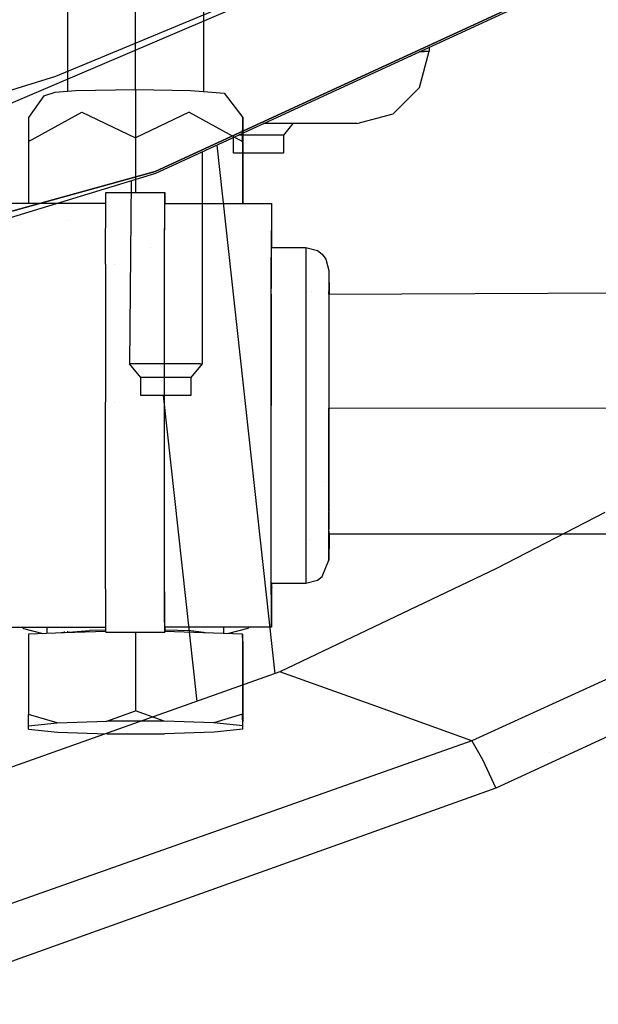
# Model space of a CAD drawing. Units: millimetres. Extents: x -1703 to 8358, y -1452 to 8459.
# Drawn here: x 745 to 809, y 2147 to 2256 of the extents above; entities that cross this region are included whole.
import ezdxf

# ---------------------------------------------------------------- set-up
doc = ezdxf.new("R2010")
doc.units = ezdxf.units.MM
doc.layers.add('1', color=7, linetype='CONTINUOUS', true_color=0xffffff)
doc.layers.add('HIDDEN_LINE', color=7, linetype='CONTINUOUS', true_color=0xffffff)
doc.styles.add('blockfont', font='simplex.shx')
doc.dimstyles.get("Standard").update_dxf_attribs({"dimtxt": 0.18, "dimasz": 0.18, "dimexe": 0.18, "dimexo": 0.0625, "dimgap": 0.09, "dimtad": 0, "dimtih": 1, "dimtoh": 1, "dimdec": 4, "dimzin": 0, "dimdsep": 46, "dimtxsty": 'Standard', "dimcen": 0.09, "dimadec": 0, "dimazin": 0, "dimtfac": 1, "dimtdec": 4, "dimtofl": 0, "dimtmove": 0, "dimatfit": 3, "dimfxl": 1, "dimtolj": 1, "dimtzin": 0, "dimarcsym": 0})

# ---------------------------------------------------------------- blocks, each defined once
blk = doc.blocks.new('DimnDraft3D1')
at = {"layer": 'HIDDEN_LINE', "color": 18, "linetype": 'CONTINUOUS'}
for p, q in [((96.875, 8458.834775), (3.125, 8458.834775)), ((3.125, 8458.834775), (3.125, 8433.834775)), ((96.875, 8433.834775), (96.875, 8458.834775)), ((-433.387488, 8251.654227), (-433.387488, 8360.916025)), ((433.387488, 8251.654227), (433.387488, 8360.916025)), ((-433.387488, 8357.741025), (-98.4625, 8357.741025)), ((433.387488, 8357.741025), (98.4625, 8357.741025)), ((3.125, 8281.647275), (3.125, 8256.647275)), ((96.875, 8256.647275), (96.875, 8281.647275)), ((3.125, 8256.647275), (96.875, 8256.647275))]:
    blk.add_line(p, q, dxfattribs=at)
for points in [[(-433.387488, 8357.741025), (-383.387537, 8371.138485), (-383.387439, 8344.343565), (-433.387488, 8357.741025)], [(433.387488, 8357.741025), (383.387537, 8344.343565), (383.387439, 8371.138485), (433.387488, 8357.741025)]]:
    blk.add_solid(points, dxfattribs=at)
at = {"layer": 'HIDDEN_LINE', "color": 18, "linetype": 'CONTINUOUS', "char_height": 50, "attachment_point": 8, "rotation": 90, "line_spacing_factor": 0.903614, "style": 'blockfont'}
for s, insert in [('\\W01.000;34.1 ', (-30.729167, 8357.741025)), ('\\W01.000;867 ', (91.145833, 8357.741025))]:
    blk.add_mtext(s, dxfattribs=dict(at, insert=insert))

msp = doc.modelspace()

# ---------------------------------------------------------------- linework, layer by layer
at = {"layer": '1', "color": 18, "linetype": 'CONTINUOUS'}
for p, q in [((860.818982, 2285.512209, 2193.14146), (760.130823, 2239.09688, 2193.253279)), ((760.130823, 2239.09688, 2193.253279), (860.818982, 2285.512209, 2193.14146)), ((760.201216, 2238.900423, 2192.333221), (860.914528, 2285.346985, 2192.217588)), ((808.254873, 2273.975774, 2215.878885), (728.308022, 2239.825726, 2214.963198)), ((808.20786, 2274.136514, 2216.035759), (749.11958, 2249.577522, 2215.95192)), ((750.457764, 2261.864871, 649.523392), (750.457764, 2247.948583, 650.344242)), ((757.951498, 2248.152168, 655.800843), (757.951498, 2262.186259, 654.973045)), ((757.951498, 2248.152168, 655.800843), (757.951498, 2262.186259, 654.973045)), ((765.465319, 2247.918165, 645.482425), (765.465319, 2261.579007, 644.6767)), ((789.063038, 2252.270836, 2158.376531), (789.063038, 2252.270836, 2158.376531)), ((789.063038, 2252.270836, 2158.376531), (789.063038, 2252.270836, 2158.376531)), ((790.341854, 2252.371311, 2153.576374), (789.219944, 2252.283164, 2157.78757)), ((789.219944, 2252.283164, 2157.78757), (790.341854, 2252.371311, 2153.576374)), ((789.270043, 2248.371363, 2153.576374), (790.341854, 2252.371311, 2153.576374)), ((790.341854, 2252.800562, 2153.598925), (790.341854, 2252.371311, 2153.576374)), ((749.11958, 2249.577522, 2215.95192), (715.637677, 2239.101233, 2215.90121)), ((747.834146, 2247.441024, 646.14667), (749.083221, 2247.852296, 653.118744)), ((749.083221, 2247.852296, 653.118744), (751.322746, 2248.009175, 655.777708)), ((751.322746, 2248.009175, 655.777708), (757.948458, 2248.152226, 658.20314)), ((757.948458, 2248.152226, 658.20314), (757.944167, 2242.814988, 661.869779)), ((757.948458, 2248.152226, 658.20314), (757.944167, 2242.814988, 661.869779)), ((757.948458, 2248.152226, 658.20314), (763.996184, 2248.036832, 656.250015)), ((763.996184, 2248.036832, 656.250015), (765.45912, 2247.918665, 654.245336)), ((765.459222, 2247.918657, 654.245196), (765.459222, 2247.918657, 654.245196)), ((765.465319, 2247.918165, 654.236841), (767.738938, 2247.734517, 651.121274)), ((767.738938, 2247.734517, 651.121274), (769.766212, 2245.033711, 648.099437)), ((786.341846, 2245.443106, 2153.576374), (789.270043, 2248.371363, 2153.576374)), ((747.834146, 2247.441024, 646.14667), (746.156931, 2245.031804, 648.069397)), ((746.148229, 2242.412776, 655.051127), (752.046168, 2245.634288, 658.282295)), ((746.148229, 2242.412776, 655.051127), (752.046168, 2245.634288, 658.282295)), ((752.046168, 2245.634288, 658.282295), (757.944167, 2242.814988, 661.869779)), ((752.046168, 2245.634288, 658.282295), (757.944167, 2242.814988, 661.869779)), ((763.850868, 2245.635241, 658.297315), (757.944167, 2242.814988, 661.869779)), ((763.850868, 2245.635241, 658.297315), (757.944167, 2242.814988, 661.869779)), ((763.850868, 2245.635241, 658.297315), (769.757509, 2242.414683, 655.081168)), ((763.850868, 2245.635241, 658.297315), (769.757509, 2242.414683, 655.081168)), ((782.341838, 2244.371176, 2153.576374), (786.341846, 2245.443106, 2153.576374)), ((746.156931, 2245.031804, 648.069397), (746.148229, 2242.412776, 655.051127)), ((769.757509, 2242.414683, 655.081168), (769.766212, 2245.033711, 648.099437)), ((769.757509, 2242.414683, 655.081168), (769.766212, 2245.033711, 648.099437)), ((769.766212, 2245.033711, 648.099437), (769.774854, 2241.611928, 641.474023)), ((778.82129, 2244.371176, 2162.079096), (772.06383, 2244.371176, 2164.879342)), ((775.309277, 2244.371176, 2039.499998), (774.249971, 2243.099928, 2039.499998)), ((782.341838, 2244.371176, 2153.576374), (778.82129, 2244.371176, 2162.079096)), ((746.148229, 2242.412776, 655.051127), (746.148229, 2235.566133, 655.455018)), ((757.944167, 2242.814988, 661.869779), (757.944167, 2236.76798, 662.226449)), ((757.944167, 2242.814988, 661.869779), (757.944167, 2236.76798, 662.226449)), ((766.907817, 2242.220946, 1609.291094), (766.907817, 2242.220946, 1609.291094)), ((766.907817, 2242.220946, 1609.291094), (766.907817, 2242.220946, 1609.291094)), ((768.750012, 2241.100073, 2039.499998), (768.750012, 2242.842923, 2039.499998)), ((769.393384, 2243.099928, 2041.267633), (769.307294, 2243.099928, 2041.118534)), ((769.393384, 2243.099928, 2041.267633), (769.307294, 2243.099928, 2041.118534)), ((770.124972, 2243.099928, 2041.881561), (769.393384, 2243.099928, 2041.267633)), ((770.124972, 2243.099928, 2041.881561), (769.393384, 2243.099928, 2041.267633)), ((769.757509, 2242.414683, 655.081168), (769.757509, 2235.567998, 655.485048)), ((769.757509, 2242.414683, 655.081168), (769.757509, 2235.567998, 655.485048)), ((771.022439, 2243.099928, 2042.208195), (770.124972, 2243.099928, 2041.881561)), ((771.022439, 2243.099928, 2042.208195), (770.124972, 2243.099928, 2041.881561)), ((771.977544, 2243.099928, 2042.208195), (771.022439, 2243.099928, 2042.208195)), ((771.977544, 2243.099928, 2042.208195), (771.022439, 2243.099928, 2042.208195)), ((772.875011, 2243.099928, 2041.881561), (771.977544, 2243.099928, 2042.208195)), ((772.875011, 2243.099928, 2041.881561), (771.977544, 2243.099928, 2042.208195)), ((773.606598, 2243.099928, 2041.267633), (772.875011, 2243.099928, 2041.881561)), ((773.606598, 2243.099928, 2041.267633), (772.875011, 2243.099928, 2041.881561)), ((774.084151, 2243.099928, 2040.440559), (773.606598, 2243.099928, 2041.267633)), ((774.084151, 2243.099928, 2040.440559), (773.606598, 2243.099928, 2041.267633)), ((774.249971, 2243.099928, 2039.499998), (774.084151, 2243.099928, 2040.440559)), ((774.249971, 2243.099928, 2039.499998), (774.084151, 2243.099928, 2040.440559)), ((774.249971, 2243.099928, 2039.499998), (774.249971, 2241.100073, 2039.499998)), ((765.291393, 2241.247891, 2143.028259), (765.291393, 2217.871189, 2143.028259)), ((766.931504, 2242.00427, 1609.302341), (773.306546, 2183.68873, 1612.329426)), ((766.931504, 2242.00427, 1609.302341), (773.306546, 2183.68873, 1612.329426)), ((768.915832, 2241.100073, 2040.440559), (768.750012, 2241.100073, 2039.499998)), ((770.124972, 2241.100073, 2041.881561), (768.915832, 2241.100073, 2040.440559)), ((769.774854, 2241.611928, 641.474023), (769.774854, 2235.568, 641.830512)), ((771.977544, 2241.100073, 2042.208195), (770.124972, 2241.100073, 2041.881561)), ((773.606598, 2241.100073, 2041.267633), (771.977544, 2241.100073, 2042.208195)), ((774.249971, 2241.100073, 2039.499998), (773.606598, 2241.100073, 2041.267633)), ((760.130823, 2239.09688, 2193.253279), (640.250981, 2206.004143, 2193.374634)), ((640.250981, 2206.004143, 2193.374634), (760.130823, 2239.09688, 2193.253279)), ((687.630713, 2216.835737, 2191.493034), (760.201216, 2238.900423, 2192.333221)), ((757.475299, 2238.071622, 2144.071094), (757.291377, 2217.871189, 2143.028259)), ((757.480711, 2238.665945, 2144.101776), (757.480711, 2238.665945, 2144.101776)), ((754.648745, 2228.85868, 698.431626), (754.666507, 2236.767739, 683.973625)), ((754.666507, 2236.767739, 683.973625), (761.166513, 2236.768216, 683.98191)), ((761.148751, 2228.859156, 698.439911), (761.166513, 2236.768216, 683.98191)), ((761.148751, 2228.859156, 698.439911), (761.166513, 2236.768216, 683.98191)), ((761.166513, 2236.768216, 683.98191), (761.175312, 2235.567302, 677.135382)), ((754.66381, 2235.566824, 678.677681), (742.923379, 2235.565871, 678.662732)), ((761.152387, 2229.643553, 695.530489), (761.173368, 2235.567302, 678.685978)), ((761.152387, 2229.643553, 695.530489), (761.173368, 2235.567302, 678.685978)), ((761.173368, 2235.567302, 678.685978), (769.757509, 2235.567998, 678.696864)), ((761.173368, 2235.567302, 678.685978), (761.173546, 2235.559672, 678.549185)), ((769.762777, 2235.567999, 678.696871), (769.762777, 2235.567999, 678.696871)), ((769.774854, 2235.568, 678.696886), (772.92335, 2235.568255, 678.700879)), ((772.92335, 2235.568255, 678.700879), (772.902369, 2229.644269, 695.54545)), ((772.92335, 2235.568255, 678.700879), (772.902369, 2229.644269, 695.54545)), ((772.92335, 2235.568255, 678.700879), (772.923529, 2235.560626, 678.564146)), ((772.923529, 2235.560626, 678.564146), (772.937233, 2230.698512, 668.054691)), ((750.457764, 2233.660786, 651.186973), (750.457764, 2233.660786, 651.186973)), ((761.161128, 2234.370361, 660.512793), (761.169127, 2234.37009, 660.508196)), ((761.161128, 2234.370361, 660.512793), (761.169127, 2234.37009, 660.508196)), ((761.161183, 2234.080101, 655.590703), (761.1681, 2234.079969, 655.58847)), ((761.161183, 2234.080101, 655.590703), (761.1681, 2234.079969, 655.58847)), ((759.641938, 2230.697526, 678.83404), (759.641938, 2230.697526, 678.83404)), ((761.153109, 2230.79998, 679.064687), (761.153109, 2230.79998, 679.064687)), ((761.154477, 2230.697638, 678.835965), (761.15612, 2230.697638, 678.835967)), ((761.156482, 2230.799961, 679.0655), (761.15468, 2230.799971, 679.065065)), ((772.919595, 2230.735272, 681.903139), (772.906222, 2230.732006, 681.880164)), ((772.919595, 2230.735272, 681.903139), (772.906234, 2230.735346, 681.899916)), ((772.923529, 2230.806321, 678.844586), (772.90647, 2230.801927, 678.82523)), ((772.919595, 2230.735272, 681.903139), (772.908174, 2226.171582, 691.185617)), ((772.923529, 2230.806321, 678.844586), (772.919595, 2230.735272, 681.903139)), ((772.923938, 2230.698511, 678.528238), (772.923529, 2230.806321, 678.844586)), ((772.923938, 2230.698511, 678.528238), (772.923529, 2230.806321, 678.844586)), ((772.923938, 2230.698511, 678.850943), (776.733518, 2230.698794, 678.855792)), ((776.733518, 2230.698794, 678.855792), (776.716828, 2226.049393, 692.263976)), ((776.733518, 2230.698794, 678.855792), (776.716828, 2226.049393, 692.263976)), ((776.733518, 2230.698794, 678.855792), (778.003514, 2230.359286, 678.877428)), ((778.003514, 2230.359286, 678.877428), (778.529525, 2229.956359, 678.901866)), ((761.143684, 2213.566273, 703.299657), (761.152387, 2229.643553, 695.530489)), ((761.143684, 2213.566273, 703.299657), (761.152387, 2229.643553, 695.530489)), ((772.893667, 2213.567227, 703.314558), (772.902369, 2229.644269, 695.54545)), ((772.893667, 2213.567227, 703.314558), (772.902369, 2229.644269, 695.54545)), ((778.529525, 2229.956359, 678.901866), (778.933227, 2229.431123, 678.933337)), ((778.933227, 2229.431123, 678.933337), (779.27351, 2228.163451, 679.008558)), ((754.648745, 2228.85868, 698.431626), (754.641771, 2213.65425, 704.788759)), ((755.660764, 2228.858754, 688.956269), (755.660764, 2228.858754, 688.956269)), ((761.141777, 2213.654727, 704.797044), (761.148751, 2228.859156, 698.439911)), ((761.141777, 2213.654727, 704.797044), (761.148751, 2228.859156, 698.439911)), ((779.27351, 2228.163451, 679.008558), (779.259086, 2224.150866, 690.580025)), ((779.27351, 2228.163451, 679.008558), (779.259086, 2224.150866, 690.580025)), ((779.27351, 2228.163451, 679.008558), (779.282163, 2225.559854, 672.356678)), ((776.716828, 2226.049393, 692.263976), (776.709855, 2213.280648, 698.457375)), ((776.716828, 2226.049393, 692.263976), (776.709855, 2213.280648, 698.457375)), ((777.342125, 2225.85589, 679.142181), (777.342125, 2225.85589, 679.142181)), ((779.265215, 2225.856035, 679.144625), (779.265215, 2225.856035, 679.144625)), ((779.27351, 2225.856036, 679.144636), (779.268187, 2225.856036, 679.144629)), ((779.27351, 2225.856036, 679.144636), (779.272088, 2225.559807, 680.279945)), ((779.274495, 2225.559818, 678.387826), (779.27351, 2225.856036, 679.144636)), ((779.274495, 2225.559818, 678.387826), (779.27351, 2225.856036, 679.144636)), ((772.905409, 2225.06687, 693.432584), (772.900999, 2219.233721, 697.210863)), ((772.906628, 2225.553631, 692.442521), (772.905409, 2225.06687, 693.432584)), ((772.906628, 2225.553631, 692.442521), (772.906628, 2225.553631, 692.442521)), ((776.786871, 2225.548058, 681.037331), (776.786871, 2225.548058, 681.037331)), ((779.270849, 2225.301522, 681.269829), (779.263258, 2223.719805, 687.331811)), ((779.26415, 2225.559769, 680.935715), (779.26415, 2225.559769, 680.935715)), ((779.267503, 2225.559785, 680.935577), (779.274495, 2225.559818, 680.935291)), ((779.275353, 2225.301523, 677.727906), (779.275353, 2225.301523, 677.727906)), ((779.275353, 2225.301523, 677.727906), (779.275353, 2225.301523, 677.727906)), ((779.278461, 2225.559837, 680.935128), (814.374042, 2225.725749, 679.495533)), ((779.259086, 2224.150866, 690.580025), (779.253125, 2213.131398, 695.925012)), ((779.259086, 2224.150866, 690.580025), (779.253125, 2213.131398, 695.925012)), ((779.263258, 2223.719805, 687.331811), (779.259503, 2220.985383, 690.441683)), ((779.259503, 2220.985383, 690.441683), (779.255986, 2212.997407, 693.655148)), ((779.259503, 2220.985383, 690.441683), (779.255986, 2212.997407, 693.655148)), ((772.900999, 2219.233721, 697.210863), (772.899747, 2213.286847, 698.560372)), ((757.532656, 2217.871189, 2144.396305), (757.291377, 2217.871189, 2143.028259)), ((757.532656, 2217.871189, 2144.396305), (757.291377, 2217.871189, 2143.028259)), ((758.541405, 2216.371298, 2143.028259), (757.291377, 2217.871189, 2143.028259)), ((758.227229, 2217.871189, 2145.599365), (757.532656, 2217.871189, 2144.396305)), ((758.227229, 2217.871189, 2145.599365), (757.532656, 2217.871189, 2144.396305)), ((759.29141, 2217.871189, 2146.492243), (758.227229, 2217.871189, 2145.599365)), ((759.29141, 2217.871189, 2146.492243), (758.227229, 2217.871189, 2145.599365)), ((760.596812, 2217.871189, 2146.967411), (759.29141, 2217.871189, 2146.492243)), ((760.596812, 2217.871189, 2146.967411), (759.29141, 2217.871189, 2146.492243)), ((761.986017, 2217.871189, 2146.967411), (760.596812, 2217.871189, 2146.967411)), ((761.986017, 2217.871189, 2146.967411), (760.596812, 2217.871189, 2146.967411)), ((763.291419, 2217.871189, 2146.492243), (761.986017, 2217.871189, 2146.967411)), ((763.291419, 2217.871189, 2146.492243), (761.986017, 2217.871189, 2146.967411)), ((764.3556, 2217.871189, 2145.599365), (763.291419, 2217.871189, 2146.492243)), ((764.3556, 2217.871189, 2145.599365), (763.291419, 2217.871189, 2146.492243)), ((765.291393, 2217.871189, 2143.028259), (764.041424, 2216.371298, 2143.028259)), ((765.050173, 2217.871189, 2144.396305), (764.3556, 2217.871189, 2145.599365)), ((765.050173, 2217.871189, 2144.396305), (764.3556, 2217.871189, 2145.599365)), ((765.050173, 2217.871189, 2144.396305), (765.291393, 2217.871189, 2143.028259)), ((765.050173, 2217.871189, 2144.396305), (765.291393, 2217.871189, 2143.028259)), ((758.707225, 2216.371298, 2143.968821), (758.541405, 2216.371298, 2143.028259)), ((758.707225, 2216.371298, 2143.968821), (758.541405, 2216.371298, 2143.028259)), ((758.541405, 2214.371204, 2143.028259), (758.541405, 2216.371298, 2143.028259)), ((759.184778, 2216.371298, 2144.795895), (758.707225, 2216.371298, 2143.968821)), ((759.184778, 2216.371298, 2144.795895), (758.707225, 2216.371298, 2143.968821)), ((759.916425, 2216.371298, 2145.409822), (759.184778, 2216.371298, 2144.795895)), ((759.916425, 2216.371298, 2145.409822), (759.184778, 2216.371298, 2144.795895)), ((760.813892, 2216.371298, 2145.736456), (759.916425, 2216.371298, 2145.409822)), ((760.813892, 2216.371298, 2145.736456), (759.916425, 2216.371298, 2145.409822)), ((761.768937, 2216.371298, 2145.736456), (760.813892, 2216.371298, 2145.736456)), ((761.768937, 2216.371298, 2145.736456), (760.813892, 2216.371298, 2145.736456)), ((762.666404, 2216.371298, 2145.409822), (761.768937, 2216.371298, 2145.736456)), ((762.666404, 2216.371298, 2145.409822), (761.768937, 2216.371298, 2145.736456)), ((763.397992, 2216.371298, 2144.795895), (762.666404, 2216.371298, 2145.409822)), ((763.397992, 2216.371298, 2144.795895), (762.666404, 2216.371298, 2145.409822)), ((763.875544, 2216.371298, 2143.968821), (763.397992, 2216.371298, 2144.795895)), ((763.875544, 2216.371298, 2143.968821), (763.397992, 2216.371298, 2144.795895)), ((764.041424, 2216.371298, 2143.028259), (763.875544, 2216.371298, 2143.968821)), ((764.041424, 2216.371298, 2143.028259), (763.875544, 2216.371298, 2143.968821)), ((764.041424, 2216.371298, 2143.028259), (764.041424, 2214.371204, 2143.028259)), ((758.707225, 2214.371204, 2143.968821), (758.541405, 2214.371204, 2143.028259)), ((759.916425, 2214.371204, 2145.409822), (758.707225, 2214.371204, 2143.968821)), ((761.768937, 2214.371204, 2145.736456), (759.916425, 2214.371204, 2145.409822)), ((761.003132, 2214.371204, 1607.393107), (764.692294, 2180.624691, 1609.144842)), ((761.003132, 2214.371204, 1607.393107), (764.692294, 2180.624691, 1609.144842)), ((763.397992, 2214.371204, 2144.795895), (761.768937, 2214.371204, 2145.736456)), ((764.041424, 2214.371204, 2143.028259), (763.397992, 2214.371204, 2144.795895)), ((754.648745, 2197.807759, 700.263157), (754.641771, 2213.65425, 704.788759)), ((755.64797, 2213.654324, 699.91572), (755.64797, 2213.654324, 699.91572)), ((761.148751, 2197.808236, 700.271383), (761.141777, 2213.654727, 704.797044)), ((761.148751, 2197.808236, 700.271383), (761.141777, 2213.654727, 704.797044)), ((761.152387, 2196.68743, 697.474375), (761.143684, 2213.566273, 703.299657)), ((761.152387, 2196.68743, 697.474375), (761.143684, 2213.566273, 703.299657)), ((772.902369, 2196.688384, 697.489336), (772.893667, 2213.567227, 703.314558)), ((772.902369, 2196.688384, 697.489336), (772.893667, 2213.567227, 703.314558)), ((772.905409, 2200.98564, 694.853023), (772.899747, 2213.286847, 698.560372)), ((776.709855, 2213.280648, 698.457375), (776.716828, 2199.872464, 693.807974)), ((776.709855, 2213.280648, 698.457375), (776.716828, 2199.872464, 693.807974)), ((779.253125, 2213.131398, 695.925012), (779.259086, 2201.559991, 691.912547)), ((779.253125, 2213.131398, 695.925012), (779.259086, 2201.559991, 691.912547)), ((779.255986, 2212.997407, 693.655148), (814.334991, 2213.006466, 693.808199)), ((779.255986, 2212.997407, 693.655148), (814.334991, 2213.006466, 693.808199)), ((779.259503, 2204.687327, 691.402987), (779.255986, 2212.997407, 693.655148)), ((779.259503, 2204.687327, 691.402987), (779.255986, 2212.997407, 693.655148)), ((779.29008, 2213.004986, 666.859525), (779.29008, 2213.004986, 666.859525)), ((779.29008, 2213.004986, 666.859525), (779.29008, 2213.004986, 666.859525)), ((778.774092, 2204.864347, 691.491033), (778.774092, 2204.864347, 691.491033)), ((779.263258, 2201.606244, 688.636139), (779.259503, 2204.687327, 691.402987)), ((779.287654, 2204.687505, 669.263211), (779.287654, 2204.687505, 669.263211)), ((779.287654, 2204.687505, 669.263211), (779.287654, 2204.687505, 669.263211)), ((779.27351, 2196.214885, 680.893019), (779.259086, 2201.559991, 691.912547)), ((779.27351, 2196.214885, 680.893019), (779.259086, 2201.559991, 691.912547)), ((779.263258, 2201.606244, 688.636139), (779.269955, 2199.591654, 683.489046)), ((809.688628, 2201.465845, 2256.675959), (797.737837, 2195.305586, 2256.31547)), ((772.919595, 2194.001168, 684.069887), (772.907957, 2199.731526, 692.916831)), ((776.716828, 2199.872464, 693.807974), (776.733518, 2193.679065, 681.039348)), ((776.716828, 2199.872464, 693.807974), (776.733518, 2193.679065, 681.039348)), ((779.269955, 2199.591654, 683.489046), (779.269955, 2199.591654, 683.489046)), ((779.270575, 2199.405294, 683.012912), (779.27351, 2198.5223, 680.756941)), ((779.276277, 2199.098835, 678.547365), (779.27351, 2198.5223, 680.756941)), ((779.276277, 2199.098835, 678.547365), (779.27351, 2198.5223, 680.756941)), ((779.285491, 2198.711842, 671.323672), (779.27351, 2196.214885, 680.893019)), ((779.280164, 2199.098836, 676.719978), (779.280164, 2199.098836, 676.719978)), ((779.285865, 2199.098838, 671.006068), (779.285491, 2198.711842, 671.323672)), ((779.285865, 2199.098838, 676.720003), (814.376949, 2199.107846, 676.873113)), ((754.666507, 2188.25385, 686.835185), (754.648745, 2197.807759, 700.263157)), ((761.159658, 2190.454692, 692.105725), (761.148751, 2197.808236, 700.271383)), ((761.159658, 2190.454692, 692.105725), (761.148751, 2197.808236, 700.271383)), ((777.165912, 2198.522141, 680.75426), (777.165912, 2198.522141, 680.75426)), ((761.173368, 2188.824385, 681.443051), (761.152387, 2196.68743, 697.474375)), ((761.173368, 2188.824385, 681.443051), (761.152387, 2196.68743, 697.474375)), ((772.903204, 2196.006984, 696.862951), (772.902369, 2196.688384, 697.489336)), ((772.903204, 2196.006984, 696.862951), (772.902369, 2196.688384, 697.489336)), ((772.92335, 2188.825339, 681.458011), (772.903204, 2196.006984, 696.862951)), ((772.92335, 2188.825339, 681.458011), (772.903204, 2196.006984, 696.862951)), ((778.529525, 2194.421977, 680.997804), (779.27351, 2196.214885, 680.893019)), ((797.737837, 2195.305586, 2256.31547), (773.841858, 2183.879137, 2256.131411)), ((778.003514, 2194.018811, 681.02093), (778.529525, 2194.421977, 680.997804)), ((772.90883, 2194.00161, 684.051071), (772.919595, 2194.001168, 684.069887)), ((772.919595, 2194.001168, 684.069887), (772.908832, 2194.000804, 684.067315)), ((772.910033, 2193.572727, 681.025102), (772.923529, 2193.571061, 681.040838)), ((772.963285, 2193.231314, 649.806693), (772.911531, 2193.038508, 649.817999)), ((772.923529, 2193.571061, 681.040838), (772.919595, 2194.001168, 684.069887)), ((772.942074, 2193.678783, 666.424352), (772.923529, 2188.816756, 681.321278)), ((772.923529, 2193.571061, 681.040838), (772.92416, 2193.678782, 680.536957)), ((772.923529, 2193.571061, 681.040838), (772.92416, 2193.678782, 680.536957)), ((772.92416, 2193.678782, 681.034504), (776.733518, 2193.679065, 681.039348)), ((772.963285, 2193.231314, 649.806693), (772.95358, 2193.678784, 657.393374)), ((772.963285, 2193.231314, 649.806693), (772.95358, 2193.678784, 657.393374)), ((772.963285, 2193.231314, 649.806693), (772.963285, 2193.678785, 649.780299)), ((776.733518, 2193.679065, 681.039348), (778.003514, 2194.018811, 681.02093)), ((761.166513, 2188.254327, 686.84347), (761.159658, 2190.454692, 692.105725)), ((761.166513, 2188.254327, 686.84347), (761.159658, 2190.454692, 692.105725)), ((761.172436, 2189.173668, 670.389171), (761.17043, 2189.173667, 670.389169)), ((742.923379, 2188.822955, 681.419864), (750.112116, 2188.818287, 681.345364)), ((745.594561, 2188.679665, 650.040224), (745.409566, 2188.821341, 650.031635)), ((745.594561, 2188.679665, 650.040224), (747.742528, 2188.105317, 650.076863)), ((750.112545, 2188.186129, 660.549234), (746.148229, 2188.050956, 658.257678)), ((746.148229, 2188.050956, 658.257678), (746.148229, 2179.20205, 658.779576)), ((748.222653, 2188.121688, 652.553328), (748.207532, 2188.819524, 664.3834)), ((748.222653, 2188.121688, 652.553328), (748.207532, 2188.819524, 664.3834)), ((749.744177, 2188.212842, 654.098943), (750.112116, 2188.242727, 654.605842)), ((749.744177, 2188.212842, 654.098943), (750.112116, 2188.242727, 654.605842)), ((749.744177, 2188.212842, 654.098943), (749.744177, 2188.173568, 654.101262)), ((750.112116, 2188.242727, 653.97798), (750.112116, 2188.325559, 653.973094)), ((750.11217, 2188.242732, 654.605916), (752.876163, 2188.467234, 658.413783)), ((750.11217, 2188.242732, 654.605916), (752.876163, 2188.467234, 658.413783)), ((750.11301, 2188.818287, 681.345355), (754.665463, 2188.815331, 681.298176)), ((754.666344, 2188.341402, 663.181539), (750.118613, 2188.186336, 660.552742)), ((750.457764, 2188.389595, 653.857284), (750.457764, 2188.270802, 653.864291)), ((754.666047, 2188.50163, 658.996871), (752.876163, 2188.467234, 658.413783)), ((754.666047, 2188.50163, 658.996871), (752.876163, 2188.467234, 658.413783)), ((753.42686, 2188.433805, 657.844231), (753.42686, 2188.433805, 657.844231)), ((754.666507, 2188.25385, 686.835185), (761.166513, 2188.254327, 686.84347)), ((757.944167, 2188.25409, 665.088013), (757.944167, 2179.604262, 665.598229)), ((757.944167, 2188.25409, 665.088013), (757.944167, 2179.604262, 665.598229)), ((758.037808, 2188.157076, 660.054806), (758.037808, 2188.157076, 660.054806)), ((761.179254, 2188.815807, 676.794158), (761.166513, 2188.254327, 686.84347)), ((765.459162, 2188.198516, 660.757732), (761.168546, 2188.343907, 663.223361)), ((761.169423, 2188.486625, 658.74066), (761.169423, 2188.486625, 658.74066)), ((761.169423, 2188.486625, 658.74066), (761.169423, 2188.486625, 658.74066)), ((764.060795, 2188.416451, 657.549396), (761.171783, 2188.486568, 658.739687)), ((764.060795, 2188.416451, 657.549396), (761.171783, 2188.486568, 658.739687)), ((761.173546, 2188.815802, 681.306377), (761.173368, 2188.824385, 681.443051)), ((761.173546, 2188.815802, 681.306377), (761.173368, 2188.824385, 681.443051)), ((765.45912, 2188.819281, 681.361683), (761.173546, 2188.815802, 681.306377)), ((761.173669, 2188.824385, 681.208842), (761.173669, 2188.824385, 681.208842)), ((765.45912, 2188.218319, 654.191524), (764.060795, 2188.416451, 657.549396)), ((765.45912, 2188.218319, 654.191524), (764.060795, 2188.416451, 657.549396)), ((765.642796, 2188.192293, 653.750455), (765.459123, 2188.218318, 654.191518)), ((765.642796, 2188.192293, 653.750455), (765.459123, 2188.218318, 654.191518)), ((772.92335, 2188.825339, 681.458011), (765.459205, 2188.819281, 681.361685)), ((769.757509, 2188.052863, 658.287659), (765.465319, 2188.198307, 660.754193)), ((767.697646, 2188.122663, 652.570392), (767.682512, 2188.821085, 664.41038)), ((767.697646, 2188.122663, 652.570392), (767.682512, 2188.821085, 664.41038)), ((770.332038, 2188.681573, 650.071695), (768.181898, 2188.106254, 650.102916)), ((769.774854, 2187.250108, 644.680515), (769.757509, 2188.052863, 658.287659)), ((769.757509, 2188.052863, 658.287659), (769.757509, 2179.203719, 658.809617)), ((769.757509, 2188.052863, 658.287659), (769.757509, 2179.203719, 658.809617)), ((770.474045, 2188.823351, 650.063513), (770.332038, 2188.681573, 650.071695)), ((772.923529, 2188.816756, 681.321278), (772.854833, 2188.825283, 681.225145)), ((772.923529, 2188.816756, 681.321278), (772.92335, 2188.825339, 681.458011)), ((772.923529, 2188.816756, 681.321278), (772.92335, 2188.825339, 681.458011)), ((758.267256, 2187.431567, 640.853015), (758.267256, 2187.431567, 640.853015)), ((769.774854, 2187.250108, 644.680515), (769.774854, 2178.401202, 645.202473)), ((814.80509, 2185.306072, 2288.458109), (795.038879, 2176.293612, 2290.305138)), ((814.80509, 2185.306072, 2288.458109), (795.038879, 2176.293612, 2290.305138)), ((773.841858, 2183.879137, 2256.131411), (709.211051, 2160.890341, 2257.052422)), ((784.440339, 2180.086374, 2273.218393), (773.841858, 2183.879137, 2256.131411)), ((784.440339, 2180.086374, 2273.218393), (773.841858, 2183.879137, 2256.131411)), ((817.625165, 2180.273294, 2291.789055), (797.689259, 2171.054363, 2293.897867)), ((817.625165, 2180.273294, 2291.789055), (797.689259, 2171.054363, 2293.897867)), ((746.152878, 2177.934378, 655.195668), (746.148229, 2179.20205, 658.779576)), ((749.308944, 2178.257197, 660.668746), (746.148229, 2179.20205, 658.779576)), ((749.308944, 2178.257197, 660.668746), (746.148229, 2179.20205, 658.779576)), ((754.783452, 2178.443879, 663.833275), (757.944167, 2179.604262, 665.598229)), ((754.783452, 2178.443879, 663.833275), (757.944167, 2179.604262, 665.598229)), ((761.109531, 2178.444356, 663.841262), (757.944167, 2179.604262, 665.598229)), ((761.109531, 2178.444356, 663.841262), (757.944167, 2179.604262, 665.598229)), ((769.757509, 2179.203719, 658.809617), (766.592145, 2178.258628, 660.69068)), ((769.757509, 2179.203719, 658.809617), (766.592145, 2178.258628, 660.69068)), ((769.762158, 2177.936286, 655.225709), (769.757509, 2179.203719, 658.809617)), ((769.762158, 2177.936286, 655.225709), (769.757509, 2179.203719, 658.809617)), ((795.038879, 2176.293612, 2290.305138), (784.440339, 2180.086374, 2273.218393)), ((795.038879, 2176.293612, 2290.305138), (784.440339, 2180.086374, 2273.218393)), ((746.152878, 2177.934378, 655.195668), (749.308944, 2178.257197, 660.668746)), ((746.152878, 2177.934378, 655.195668), (749.308944, 2178.257197, 660.668746)), ((749.308944, 2178.257197, 660.668746), (754.783452, 2178.443879, 663.833275)), ((749.308944, 2178.257197, 660.668746), (754.783452, 2178.443879, 663.833275)), ((761.109531, 2178.444356, 663.841262), (754.783452, 2178.443879, 663.833275)), ((761.109531, 2178.444356, 663.841262), (754.783452, 2178.443879, 663.833275)), ((766.592145, 2178.258628, 660.69068), (761.109531, 2178.444356, 663.841262)), ((766.592145, 2178.258628, 660.69068), (761.109531, 2178.444356, 663.841262)), ((769.762158, 2177.936286, 655.225709), (766.592145, 2178.258628, 660.69068)), ((769.762158, 2177.936286, 655.225709), (766.592145, 2178.258628, 660.69068)), ((769.770205, 2177.563876, 648.910597), (769.774854, 2178.401202, 645.202473)), ((746.160924, 2177.561969, 648.880556), (746.152878, 2177.934378, 655.195668)), ((746.160924, 2177.561969, 648.880556), (749.330938, 2177.239627, 643.415526)), ((749.330938, 2177.239627, 643.415526), (754.813552, 2177.053899, 640.264943)), ((754.813552, 2177.053899, 640.264943), (761.139631, 2177.054375, 640.27299)), ((766.614139, 2177.240819, 643.43752), (761.139631, 2177.054375, 640.27299)), ((765.075908, 2177.115589, 1609.326995), (765.075908, 2177.115589, 1609.326995)), ((765.075908, 2177.115589, 1609.326995), (765.075908, 2177.115589, 1609.326995)), ((769.770205, 2177.563876, 648.910597), (766.614139, 2177.240819, 643.43752)), ((769.770205, 2177.563876, 648.910597), (769.762158, 2177.936286, 655.225709)), ((769.770205, 2177.563876, 648.910597), (769.762158, 2177.936286, 655.225709)), ((795.038879, 2176.293612, 2290.305138), (737.728834, 2156.015396, 2295.828104)), ((795.038879, 2176.293612, 2290.305138), (737.728834, 2156.015396, 2295.828104)), ((795.038879, 2176.293612, 2290.305138), (796.220064, 2174.232006, 2293.021202)), ((795.038879, 2176.293612, 2290.305138), (796.220064, 2174.232006, 2293.021202)), ((803.558022, 2174.959105, 2287.995467), (803.558022, 2174.959105, 2287.995467)), ((803.558022, 2174.959105, 2287.995467), (803.558022, 2174.959105, 2287.995467)), ((796.220064, 2174.232006, 2293.021202), (797.689259, 2171.054363, 2293.897867)), ((796.220064, 2174.232006, 2293.021202), (797.689259, 2171.054363, 2293.897867)), ((797.689259, 2171.054363, 2293.897867), (739.810526, 2150.346994, 2300.039053)), ((797.689259, 2171.054363, 2293.897867), (739.810526, 2150.346994, 2300.039053))]:
    msp.add_line(p, q, dxfattribs=at)

# ---------------------------------------------------------------- dimensions: what is measured, and where the dimension line sits
at = {"layer": 'HIDDEN_LINE', "color": 18, "linetype": 'CONTINUOUS', "lineweight": -3}
dim = msp.add_linear_dim(base=(8357.741025, -433.387488), p1=(8281.647275, -3.125), p2=(8251.654227, 433.387488), angle=90, text='\\C18 <> ', dimstyle='Standard', override={"dimtxt": 50, "dimasz": 50, "dimexe": 3.175, "dimexo": 1.5875, "dimgap": 25, "dimtoh": 0, "dimdec": 1, "dimzin": 8, "dimpost": '\\X', "dimtxsty": 'blockfont', "dimsah": 1, "dimclrd": 18, "dimclre": 18, "dimclrt": 18, "dimtm": -0.002, "dimtdec": 1, "dimtofl": 1, "dimtmove": 0}, dxfattribs=at)
dim.commit()
dim.dimension.update_dxf_attribs({"geometry": 'DimnDraft3D1', "text_midpoint": (8357.741025, 96.875), "dimtype": 160})

doc.saveas('drawing.dxf')
